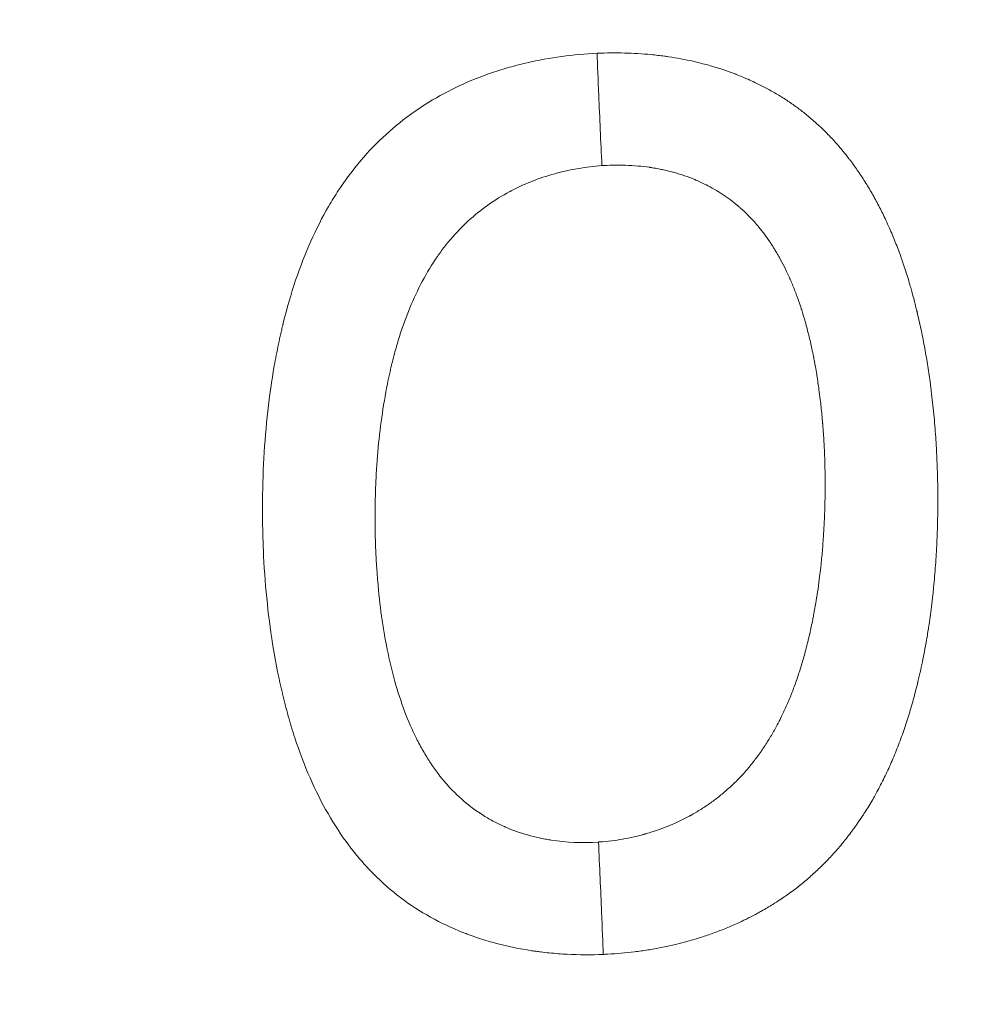
# Model space of a CAD drawing. Units: millimetres. Extents: x -375 to 15858, y 1 to 3846.
# Drawn here: x 2196 to 2260, y 67 to 133 of the extents above; entities that cross this region are included whole.
import ezdxf

# ---------------------------------------------------------------- set-up
doc = ezdxf.new("R2010")
doc.units = ezdxf.units.MM
doc.styles.get("Standard").update_dxf_attribs({"font": 'arial.ttf'})
doc.dimstyles.get("Standard").update_dxf_attribs({"dimtxt": 0.18, "dimasz": 0.18, "dimexe": 0.18, "dimexo": 0.0625, "dimgap": 0.09, "dimtad": 0, "dimtih": 1, "dimtoh": 1, "dimdec": 4, "dimzin": 0, "dimdsep": 46, "dimtxsty": 'Standard', "dimcen": 0.09, "dimadec": 0, "dimazin": 0, "dimtfac": 1, "dimtdec": 4, "dimtofl": 0, "dimtmove": 0, "dimatfit": 3, "dimfxl": 1, "dimtolj": 1, "dimtzin": 0, "dimarcsym": 0})

# ---------------------------------------------------------------- blocks, each defined once
blk = doc.blocks.new('*D3')
at = {"color": 0, "lineweight": -2, "transparency": 16777216}
for p, q in [((-94.463, 3486.587), (-114.643, 3486.587)), ((-114.463, 3386.587), (-114.463, 102.344)), ((-94.463, 2.344), (-114.643, 2.344))]:
    blk.add_line(p, q, dxfattribs=at)
at = {"color": 0, "transparency": 16777216}
for points in [[(-131.13, 3386.587), (-97.797, 3386.587), (-114.463, 3486.587)], [(-131.13, 102.344), (-97.797, 102.344), (-114.463, 2.344)]]:
    blk.add_solid(points, dxfattribs=at)
at = {"layer": 'Defpoints', "color": 0, "transparency": 16777216}
for p in [(2370.768, 3486.587), (-114.463, 2.344), (1878.652, 2.344)]:
    blk.add_point(p, dxfattribs=at)
at = {"color": 0, "lineweight": 13, "transparency": 16777216, "insert": (-256.428, 1744.466), "char_height": 180, "attachment_point": 5, "rotation": 90}
blk.add_mtext('\\A1;350', dxfattribs=at)

msp = doc.modelspace()

# ---------------------------------------------------------------- linework, layer by layer
at = {"color": 0, "linetype": 'Continuous', "lineweight": 0}
for p, q in [((2224.92886, 118.47764), (2224.92884, 118.47763)), ((2223.66066, 116.81294), (2223.66066, 116.81511)), ((2220.91551, 110.38124), (2220.91551, 110.38124)), ((2249.2657, 110.42098), (2249.26823, 110.42099)), ((2256.88603, 110.43166), (2256.88603, 110.43166))]:
    msp.add_line(p, q, dxfattribs=at)
for points, knots in [([(2235.06603, 69.9278), (2234.24796, 69.89318), (2233.43552, 69.89593), (2232.22548, 69.95796), (2231.82357, 69.98831), (2231.22287, 70.04861), (2230.92307, 70.08246), (2230.62408, 70.12191), (2230.42494, 70.14947), (2230.32685, 70.16367), (2229.41983, 70.3009), (2228.62965, 70.46294), (2227.46852, 70.77007), (2227.0855, 70.88313), (2226.517, 71.06939), (2226.23426, 71.16669), (2225.90703, 71.28764), (2225.76736, 71.34108), (2225.67437, 71.37707), (2225.62893, 71.39486), (2224.06597, 72.01358), (2222.66549, 72.78405), (2220.73664, 74.24188), (2220.12233, 74.77828), (2219.24367, 75.66477), (2218.95792, 75.97392), (2218.53997, 76.45888), (2218.33367, 76.70667), (2218.09765, 77.00521), (2217.98081, 77.15686), (2217.93098, 77.22237), (2217.89782, 77.26615), (2217.88033, 77.28935), (2216.86685, 78.63902), (2215.99452, 80.15114), (2214.8731, 82.71572), (2214.53046, 83.61984), (2214.06311, 85.05089), (2213.91509, 85.54037), (2213.70469, 86.29325), (2213.6024, 86.67436), (2213.48815, 87.12713), (2213.43229, 87.35554), (2213.40468, 87.47026), (2213.39291, 87.51953), (2213.38508, 87.5524), (2213.38082, 87.57034), (2212.92349, 89.50097), (2212.58494, 91.52115), (2212.2492, 94.6797), (2212.16597, 95.7538), (2212.08405, 97.39202), (2212.06391, 97.9426), (2212.04441, 98.77455), (2212.0397, 99.05288), (2212.03385, 99.61144), (2212.03271, 99.89311), (2212.03852, 102.41026), (2212.15828, 104.5808), (2212.5093, 107.69843), (2212.65487, 108.71479), (2212.91598, 110.20179), (2213.01014, 110.69121), (2213.16206, 111.41566), (2213.24069, 111.77546), (2213.33709, 112.19093), (2213.38646, 112.39758), (2213.41144, 112.50064), (2213.4222, 112.54474), (2213.42939, 112.57414), (2213.43272, 112.58768), (2213.93471, 114.62969), (2214.55567, 116.47207), (2215.67034, 118.96759), (2216.07244, 119.75501), (2216.72124, 120.87219), (2216.94513, 121.23393), (2217.29235, 121.761), (2217.46881, 122.02065), (2217.67966, 122.31686), (2217.7711, 122.44238), (2217.83229, 122.52575), (2217.86217, 122.56615), (2218.9073, 123.96835), (2220.046, 125.14028), (2221.94588, 126.6622), (2222.60124, 127.1221), (2223.956, 127.95558), (2224.65669, 128.32978), (2226.09681, 128.9971), (2226.83326, 129.28977), (2227.9625, 129.67221), (2228.34302, 129.79025), (2229.11225, 130.00811), (2229.50244, 130.10828), (2231.45893, 130.5615), (2233.04507, 130.77428), (2234.65307, 130.84681)], [0, 0, 0, 0, 0.03125, 0.03125, 0.046875, 0.046875, 0.0546875, 0.05859375, 0.05859375, 0.0625, 0.0625, 0.09375, 0.09375, 0.109375, 0.109375, 0.1171875, 0.12109375, 0.123046875, 0.123046875, 0.125, 0.125, 0.1875, 0.1875, 0.21875, 0.21875, 0.234375, 0.234375, 0.2421875, 0.24609375, 0.248046875, 0.249023438, 0.249023438, 0.25, 0.25, 0.3125, 0.3125, 0.34375, 0.34375, 0.359375, 0.359375, 0.3671875, 0.37109375, 0.373046875, 0.374023438, 0.374511719, 0.374511719, 0.375, 0.375, 0.4375, 0.4375, 0.46875, 0.46875, 0.484375, 0.484375, 0.4921875, 0.4921875, 0.5, 0.5, 0.5625, 0.5625, 0.59375, 0.59375, 0.609375, 0.609375, 0.6171875, 0.62109375, 0.623046875, 0.624023437, 0.624511719, 0.624511719, 0.625, 0.625, 0.6875, 0.6875, 0.71875, 0.71875, 0.734375, 0.734375, 0.7421875, 0.74609375, 0.748046875, 0.748046875, 0.75, 0.75, 0.8125, 0.8125, 0.84375, 0.84375, 0.875, 0.875, 0.90625, 0.90625, 0.921875, 0.921875, 0.9375, 0.9375, 0.99999146, 0.99999146, 0.99999146, 0.99999146]), ([(2234.97739, 123.24973), (2234.90128, 124.89398), (2234.82858, 126.53615), (2234.72196, 129.06968), (2234.68288, 130.04611), (2234.65307, 130.84681)], [0, 0, 0, 0, 0.571428571, 0.571428571, 0.999999978, 0.999999978, 0.999999978, 0.999999978]), ([(2234.65381, 130.84534), (2234.96621, 130.85913), (2235.27697, 130.86756), (2235.5861, 130.87067), (2235.89125, 130.87375), (2236.19483, 130.87164), (2236.49687, 130.86434), (2236.80312, 130.85695), (2237.10778, 130.84421), (2237.41089, 130.82608), (2237.714, 130.80794), (2238.01556, 130.7844), (2238.31557, 130.75534), (2238.61695, 130.72614), (2238.91676, 130.69136), (2239.21497, 130.65088), (2239.30617, 130.63849), (2239.39723, 130.62558), (2239.48813, 130.61212), (2239.76793, 130.57071), (2240.04635, 130.5242), (2240.32339, 130.47252), (2240.59949, 130.42101), (2240.87422, 130.36437), (2241.1476, 130.30246), (2241.36818, 130.25251), (2241.58788, 130.19913), (2241.80671, 130.14222), (2242.07457, 130.07255), (2242.34112, 129.99763), (2242.6064, 129.91729), (2242.71855, 129.88333), (2242.83047, 129.8484), (2242.94216, 129.81249), (2243.1301, 129.75206), (2243.3174, 129.68886), (2243.50405, 129.62282), (2243.59737, 129.5898), (2243.69054, 129.55607), (2243.78355, 129.52163), (2243.83005, 129.50441), (2243.87651, 129.48701), (2243.92294, 129.46943), (2243.95931, 129.45565), (2243.99492, 129.44205), (2244.0315, 129.42796), (2244.04161, 129.42406), (2244.05179, 129.42013), (2244.06209, 129.41614), (2244.06656, 129.41441), (2244.07103, 129.41268), (2244.0755, 129.41094), (2244.34001, 129.30832), (2244.60083, 129.20058), (2244.85805, 129.08755), (2245.01108, 129.02031), (2245.16283, 128.95118), (2245.31331, 128.88014), (2245.55953, 128.76391), (2245.80235, 128.64253), (2246.04181, 128.51592), (2246.28594, 128.38684), (2246.52659, 128.25231), (2246.76375, 128.11218), (2247.00243, 127.97115), (2247.23759, 127.82446), (2247.46921, 127.67189), (2247.70132, 127.51899), (2247.92988, 127.3602), (2248.15483, 127.19527), (2248.1936, 127.16684), (2248.23226, 127.13824), (2248.27082, 127.10944), (2248.32818, 127.0666), (2248.38532, 127.02336), (2248.44222, 126.97971), (2248.65728, 126.81472), (2248.86902, 126.64391), (2249.07745, 126.46716), (2249.28511, 126.29107), (2249.48948, 126.10907), (2249.69059, 125.921), (2249.83244, 125.78834), (2249.97266, 125.65266), (2250.11126, 125.51388), (2250.31088, 125.31398), (2250.50714, 125.10766), (2250.70005, 124.89479), (2250.78955, 124.79602), (2250.87833, 124.69584), (2250.96638, 124.59422), (2251.03433, 124.51582), (2251.10184, 124.43656), (2251.16893, 124.35645), (2251.23901, 124.27275), (2251.30863, 124.18811), (2251.37778, 124.10253), (2251.44544, 124.01878), (2251.51267, 123.93412), (2251.57944, 123.84854), (2251.61283, 123.80576), (2251.6461, 123.76274), (2251.67927, 123.7195), (2251.69585, 123.69787), (2251.7124, 123.67619), (2251.72893, 123.65446), (2251.7378, 123.64278), (2251.74689, 123.6308), (2251.75584, 123.61898), (2251.76355, 123.60878), (2251.77116, 123.59871), (2251.77842, 123.58907), (2251.95947, 123.34886), (2252.13635, 123.10265), (2252.30915, 122.8504), (2252.48234, 122.59758), (2252.65143, 122.33868), (2252.81647, 122.07361), (2252.98023, 121.81062), (2253.14, 121.54156), (2253.2958, 121.26636), (2253.45012, 120.99377), (2253.60054, 120.71515), (2253.74705, 120.43041), (2253.89067, 120.15128), (2254.03053, 119.86626), (2254.16656, 119.57529), (2254.25108, 119.3945), (2254.33412, 119.21142), (2254.41567, 119.02601), (2254.551, 118.71832), (2254.68232, 118.40425), (2254.80961, 118.0838), (2254.93585, 117.76598), (2255.05813, 117.44187), (2255.17643, 117.11146), (2255.27116, 116.84687), (2255.36333, 116.57823), (2255.45298, 116.30552), (2255.57313, 115.94004), (2255.68871, 115.56727), (2255.79971, 115.18722), (2255.83398, 115.06988), (2255.86782, 114.95184), (2255.90121, 114.8331), (2255.972, 114.58146), (2256.04082, 114.32671), (2256.10768, 114.06885), (2256.14111, 113.93992), (2256.17405, 113.81021), (2256.2065, 113.67973), (2256.22272, 113.61449), (2256.23882, 113.54906), (2256.2548, 113.48343), (2256.25878, 113.46708), (2256.26275, 113.45072), (2256.26672, 113.43434), (2256.27071, 113.41786), (2256.27469, 113.40136), (2256.27867, 113.38485), (2256.28263, 113.36839), (2256.28659, 113.35192), (2256.29054, 113.33545), (2256.29449, 113.31897), (2256.29881, 113.30089), (2256.30236, 113.28597), (2256.30513, 113.27436), (2256.30789, 113.26274), (2256.31065, 113.25112), (2256.40254, 112.86411), (2256.48984, 112.47264), (2256.57258, 112.07683), (2256.65452, 111.68482), (2256.732, 111.28856), (2256.805, 110.88818), (2256.87738, 110.49128), (2256.94536, 110.09034), (2257.00894, 109.6855), (2257.07151, 109.28703), (2257.12981, 108.88479), (2257.18381, 108.47895), (2257.20472, 108.32173), (2257.22499, 108.16398), (2257.24461, 108.00569), (2257.2757, 107.75488), (2257.30516, 107.50273), (2257.33295, 107.24927), (2257.39077, 106.72196), (2257.44151, 106.18902), (2257.48514, 105.65083), (2257.52542, 105.15388), (2257.55964, 104.65244), (2257.58774, 104.14687), (2257.59007, 104.10491), (2257.59236, 104.06293), (2257.59461, 104.02092), (2257.62067, 103.53385), (2257.64107, 103.04296), (2257.65577, 102.54858), (2257.65761, 102.48647), (2257.65937, 102.42429), (2257.66104, 102.36207), (2257.6685, 102.08333), (2257.67416, 101.80349), (2257.67801, 101.52263), (2257.67993, 101.3822), (2257.6814, 101.24151), (2257.68242, 101.10057), (2257.68293, 101.0301), (2257.68332, 100.95957), (2257.6836, 100.88897), (2257.68381, 100.83637), (2257.68396, 100.783), (2257.68404, 100.73051), (2257.68407, 100.71255), (2257.68409, 100.69469), (2257.6841, 100.67701), (2257.68411, 100.66989), (2257.68411, 100.66277), (2257.68411, 100.65565), (2257.68432, 100.1727), (2257.67916, 99.69267), (2257.66865, 99.21582), (2257.65772, 98.71957), (2257.64098, 98.22677), (2257.61844, 97.73772), (2257.59535, 97.23694), (2257.56616, 96.74009), (2257.53083, 96.24747), (2257.49427, 95.73763), (2257.45113, 95.23232), (2257.40134, 94.73186), (2257.38454, 94.56293), (2257.36697, 94.39456), (2257.34865, 94.22675), (2257.31927, 93.95768), (2257.28793, 93.69006), (2257.25464, 93.42393), (2257.19723, 92.9649), (2257.13405, 92.51028), (2257.06504, 92.06029), (2257.02002, 91.76671), (2256.97253, 91.4751), (2256.92253, 91.18551), (2256.85113, 90.7719), (2256.77467, 90.3624), (2256.69311, 89.95715), (2256.67698, 89.87698), (2256.66065, 89.79698), (2256.64412, 89.71715), (2256.59407, 89.47545), (2256.54219, 89.23528), (2256.48849, 88.99666), (2256.46163, 88.87735), (2256.43433, 88.75843), (2256.40656, 88.6399), (2256.39268, 88.58063), (2256.37868, 88.52146), (2256.36457, 88.46239), (2256.35751, 88.43286), (2256.35043, 88.40335), (2256.34331, 88.37386), (2256.33976, 88.35912), (2256.33619, 88.34438), (2256.33262, 88.32965), (2256.32905, 88.31492), (2256.32573, 88.30128), (2256.32189, 88.28548), (2256.31943, 88.27541), (2256.31698, 88.26535), (2256.31452, 88.25529), (2256.22222, 87.87767), (2256.12563, 87.50642), (2256.02477, 87.14151), (2255.92132, 86.76721), (2255.81338, 86.39958), (2255.70098, 86.03861), (2255.58433, 85.66398), (2255.46288, 85.29652), (2255.33661, 84.93617), (2255.20419, 84.55826), (2255.06649, 84.18817), (2254.92347, 83.82586), (2254.78045, 83.46356), (2254.63213, 83.10902), (2254.47845, 82.7622), (2254.32627, 82.41878), (2254.1689, 82.08288), (2254.00633, 81.75441), (2253.84376, 81.42594), (2253.676, 81.10489), (2253.50304, 80.79113), (2253.43045, 80.65946), (2253.35694, 80.52907), (2253.28253, 80.39995), (2253.11, 80.10059), (2252.93257, 79.80808), (2252.75024, 79.52229), (2252.70586, 79.45272), (2252.66119, 79.38355), (2252.61623, 79.31478), (2252.5014, 79.13913), (2252.38467, 78.96606), (2252.26605, 78.79553), (2252.21861, 78.72733), (2252.17087, 78.65954), (2252.12282, 78.59215), (2252.1108, 78.57529), (2252.09876, 78.55845), (2252.0867, 78.54164), (2252.05658, 78.49965), (2252.02633, 78.45781), (2251.99597, 78.41612), (2251.98079, 78.39528), (2251.96558, 78.37448), (2251.95034, 78.35372), (2251.9351, 78.33296), (2251.92065, 78.31334), (2251.90453, 78.29155), (2251.89591, 78.27991), (2251.88729, 78.26828), (2251.87866, 78.25666), (2251.68287, 77.99307), (2251.48313, 77.73688), (2251.2795, 77.48788), (2251.07131, 77.2333), (2250.85904, 76.98624), (2250.64269, 76.74648), (2250.44797, 76.53069), (2250.24995, 76.32083), (2250.04861, 76.11676), (2249.82753, 75.89269), (2249.60245, 75.67561), (2249.37342, 75.46525), (2249.14215, 75.25283), (2248.90687, 75.04726), (2248.6676, 74.84829), (2248.60628, 74.7973), (2248.5447, 74.74675), (2248.48285, 74.69662), (2248.24535, 74.50412), (2248.00395, 74.31801), (2247.75871, 74.13805), (2247.5143, 73.95871), (2247.26607, 73.78548), (2247.01403, 73.61818), (2246.85425, 73.51212), (2246.69293, 73.40844), (2246.53009, 73.3071), (2246.27855, 73.15058), (2246.02338, 72.99962), (2245.76457, 72.85406), (2245.72355, 72.83098), (2245.68243, 72.80805), (2245.64122, 72.78524), (2245.5923, 72.75817), (2245.54325, 72.73129), (2245.49408, 72.7046), (2245.31812, 72.60909), (2245.14051, 72.516), (2244.96127, 72.42527), (2244.86639, 72.37725), (2244.77143, 72.33008), (2244.6758, 72.28346), (2244.6037, 72.24831), (2244.53122, 72.21346), (2244.45807, 72.17881), (2244.44495, 72.17259), (2244.4318, 72.16637), (2244.41863, 72.16017), (2244.14488, 72.03113), (2243.86954, 71.90826), (2243.59264, 71.7913), (2243.31239, 71.67293), (2243.03055, 71.56061), (2242.74715, 71.45414), (2242.4621, 71.34704), (2242.17547, 71.24586), (2241.88727, 71.15041), (2241.59753, 71.05446), (2241.30621, 70.96431), (2241.01331, 70.87987), (2240.85705, 70.83481), (2240.70035, 70.79139), (2240.5432, 70.74957), (2240.32004, 70.69019), (2240.09598, 70.63406), (2239.87103, 70.58115), (2239.57352, 70.51118), (2239.27441, 70.44684), (2238.97376, 70.38798), (2238.67471, 70.32944), (2238.37414, 70.27631), (2238.07207, 70.22849), (2237.77364, 70.18124), (2237.47375, 70.13917), (2237.17241, 70.10222), (2236.87382, 70.06561), (2236.57381, 70.03402), (2236.27237, 70.00746), (2235.97564, 69.98131), (2235.67754, 69.96003), (2235.37803, 69.94367), (2235.27427, 69.938), (2235.17034, 69.93292), (2235.06624, 69.92843)], [0, 0, 0, 0, 0.011788612, 0.011788612, 0.011788612, 0.023425083, 0.023425083, 0.023425083, 0.035223815, 0.035223815, 0.035223815, 0.047022546, 0.047022546, 0.047022546, 0.058874996, 0.058874996, 0.058874996, 0.0625, 0.0625, 0.0625, 0.073658207, 0.073658207, 0.073658207, 0.084778105, 0.084778105, 0.084778105, 0.09375, 0.09375, 0.09375, 0.104732007, 0.104732007, 0.104732007, 0.109375, 0.109375, 0.109375, 0.1171875, 0.1171875, 0.1171875, 0.12109375, 0.12109375, 0.12109375, 0.123046875, 0.123046875, 0.123046875, 0.124577196, 0.124577196, 0.124577196, 0.125, 0.125, 0.125, 0.125183723, 0.125183723, 0.125183723, 0.136053587, 0.136053587, 0.136053587, 0.142520658, 0.142520658, 0.142520658, 0.153101738, 0.153101738, 0.153101738, 0.163889086, 0.163889086, 0.163889086, 0.174745502, 0.174745502, 0.174745502, 0.185624929, 0.185624929, 0.185624929, 0.1875, 0.1875, 0.1875, 0.190289834, 0.190289834, 0.190289834, 0.200834818, 0.200834818, 0.200834818, 0.211340216, 0.211340216, 0.211340216, 0.21875, 0.21875, 0.21875, 0.229423089, 0.229423089, 0.229423089, 0.234375, 0.234375, 0.234375, 0.238195866, 0.238195866, 0.238195866, 0.2421875, 0.2421875, 0.2421875, 0.24609375, 0.24609375, 0.24609375, 0.248046875, 0.248046875, 0.248046875, 0.249023437, 0.249023437, 0.249023437, 0.24954781, 0.24954781, 0.24954781, 0.25, 0.25, 0.25, 0.261267346, 0.261267346, 0.261267346, 0.272559679, 0.272559679, 0.272559679, 0.28376391, 0.28376391, 0.28376391, 0.294861659, 0.294861659, 0.294861659, 0.305740828, 0.305740828, 0.305740828, 0.3125, 0.3125, 0.3125, 0.323716868, 0.323716868, 0.323716868, 0.334841548, 0.334841548, 0.334841548, 0.34375, 0.34375, 0.34375, 0.355688778, 0.355688778, 0.355688778, 0.359375, 0.359375, 0.359375, 0.3671875, 0.3671875, 0.3671875, 0.37109375, 0.37109375, 0.37109375, 0.373046875, 0.373046875, 0.373046875, 0.373533506, 0.373533506, 0.373533506, 0.374023437, 0.374023437, 0.374023437, 0.374511719, 0.374511719, 0.374511719, 0.375, 0.375, 0.375, 0.375380195, 0.375380195, 0.375380195, 0.388041719, 0.388041719, 0.388041719, 0.400581923, 0.400581923, 0.400581923, 0.413013404, 0.413013404, 0.413013404, 0.425249444, 0.425249444, 0.425249444, 0.429989395, 0.429989395, 0.429989395, 0.4375, 0.4375, 0.4375, 0.453125, 0.453125, 0.453125, 0.467552787, 0.467552787, 0.467552787, 0.46875, 0.46875, 0.46875, 0.482630899, 0.482630899, 0.482630899, 0.484375, 0.484375, 0.484375, 0.4921875, 0.4921875, 0.4921875, 0.49609375, 0.49609375, 0.49609375, 0.498046875, 0.498046875, 0.498046875, 0.499502117, 0.499502117, 0.499502117, 0.5, 0.5, 0.5, 0.500200433, 0.500200433, 0.500200433, 0.513798692, 0.513798692, 0.513798692, 0.527950185, 0.527950185, 0.527950185, 0.542440741, 0.542440741, 0.542440741, 0.5574379, 0.5574379, 0.5574379, 0.5625, 0.5625, 0.5625, 0.570616815, 0.570616815, 0.570616815, 0.584616531, 0.584616531, 0.584616531, 0.59375, 0.59375, 0.59375, 0.606794616, 0.606794616, 0.606794616, 0.609375, 0.609375, 0.609375, 0.6171875, 0.6171875, 0.6171875, 0.62109375, 0.62109375, 0.62109375, 0.623046875, 0.623046875, 0.623046875, 0.624023437, 0.624023437, 0.624023437, 0.624511719, 0.624511719, 0.624511719, 0.625, 0.625, 0.625, 0.625311229, 0.625311229, 0.625311229, 0.636994175, 0.636994175, 0.636994175, 0.64897764, 0.64897764, 0.64897764, 0.661414154, 0.661414154, 0.661414154, 0.674457077, 0.674457077, 0.674457077, 0.6875, 0.6875, 0.6875, 0.700414949, 0.700414949, 0.700414949, 0.713329898, 0.713329898, 0.713329898, 0.71875, 0.71875, 0.71875, 0.731316308, 0.731316308, 0.731316308, 0.734375, 0.734375, 0.734375, 0.7421875, 0.7421875, 0.7421875, 0.745312003, 0.745312003, 0.745312003, 0.74609375, 0.74609375, 0.74609375, 0.748046875, 0.748046875, 0.748046875, 0.749023437, 0.749023437, 0.749023437, 0.75, 0.75, 0.75, 0.750521756, 0.750521756, 0.750521756, 0.762361798, 0.762361798, 0.762361798, 0.774466509, 0.774466509, 0.774466509, 0.785361295, 0.785361295, 0.785361295, 0.797324255, 0.797324255, 0.797324255, 0.809404226, 0.809404226, 0.809404226, 0.8125, 0.8125, 0.8125, 0.824389306, 0.824389306, 0.824389306, 0.836238329, 0.836238329, 0.836238329, 0.84375, 0.84375, 0.84375, 0.855352394, 0.855352394, 0.855352394, 0.85719158, 0.85719158, 0.85719158, 0.859375, 0.859375, 0.859375, 0.8671875, 0.8671875, 0.8671875, 0.871323108, 0.871323108, 0.871323108, 0.874440614, 0.874440614, 0.874440614, 0.875, 0.875, 0.875, 0.88662844, 0.88662844, 0.88662844, 0.898397814, 0.898397814, 0.898397814, 0.910235229, 0.910235229, 0.910235229, 0.922135914, 0.922135914, 0.922135914, 0.928484631, 0.928484631, 0.928484631, 0.9375, 0.9375, 0.9375, 0.949423195, 0.949423195, 0.949423195, 0.961282801, 0.961282801, 0.961282801, 0.972999468, 0.972999468, 0.972999468, 0.984609418, 0.984609418, 0.984609418, 0.996037706, 0.996037706, 0.996037706, 0.999997007, 0.999997007, 0.999997007, 0.999997007]), ([(2234.97739, 123.24973), (2234.44015, 123.2127), (2233.90437, 123.14864), (2233.10549, 123.01204), (2232.70725, 122.9336), (2232.24526, 122.82437), (2232.04789, 122.77375), (2231.91645, 122.73917), (2231.85227, 122.72186), (2231.24897, 122.55498), (2230.72714, 122.38032), (2229.96776, 122.07885), (2229.71853, 121.97178), (2229.35067, 121.80131), (2229.16823, 121.7136), (2228.95804, 121.60696), (2228.85361, 121.55257), (2228.809, 121.52902), (2228.77929, 121.51327), (2228.76571, 121.50605), (2227.72021, 120.94705), (2226.78616, 120.28649), (2225.52605, 119.13043), (2225.12938, 118.71754), (2224.56821, 118.05689), (2224.38678, 117.82979), (2224.12291, 117.47881), (2223.99304, 117.30074), (2223.84509, 117.08847), (2223.772, 116.98121), (2223.74086, 116.935), (2223.72015, 116.90413), (2223.7105, 116.88971), (2222.99505, 115.81572), (2222.39963, 114.6577), (2221.64678, 112.76981), (2221.41918, 112.11537), (2221.10993, 111.09598), (2221.0122, 110.7499), (2220.87331, 110.22135), (2220.8283, 110.04359), (2220.74078, 109.68494), (2220.6986, 109.50549), (2220.32418, 107.85019), (2220.08151, 106.33624), (2219.83338, 104.0014), (2219.77008, 103.21246), (2219.70288, 102.01309), (2219.68511, 101.61064), (2219.6653, 101.00296), (2219.65984, 100.79974), (2219.65119, 100.39196), (2219.64799, 100.18535), (2219.63782, 99.16949), (2219.64821, 98.36177), (2219.69179, 97.15767), (2219.71099, 96.75754), (2219.7469, 96.15923), (2219.76664, 95.86053), (2219.78907, 95.56254), (2219.80463, 95.36404), (2219.81259, 95.26633), (2219.88916, 94.36127), (2219.97611, 93.57429), (2220.13667, 92.4201), (2220.19522, 92.03975), (2220.29087, 91.4758), (2220.34066, 91.19546), (2220.39344, 90.91759), (2220.42931, 90.73289), (2220.44726, 90.64235), (2220.76888, 89.05565), (2221.15386, 87.66384), (2221.88036, 85.7255), (2222.14576, 85.11143), (2222.58179, 84.2384), (2222.73346, 83.95541), (2222.97083, 83.54293), (2223.09199, 83.3397), (2223.23773, 83.10785), (2223.30115, 83.00962), (2223.34364, 82.94438), (2223.36578, 82.91069), (2224.04774, 81.8819), (2224.79681, 81.02082), (2226.06471, 79.93399), (2226.51133, 79.60585), (2227.21801, 79.16484), (2227.45968, 79.02637), (2227.83139, 78.83146), (2228.01955, 78.73721), (2228.24308, 78.63285), (2228.35586, 78.58207), (2228.4044, 78.5606), (2228.43681, 78.54636), (2228.45435, 78.53871), (2228.9475, 78.32467), (2229.44307, 78.14794), (2230.21143, 77.92908), (2230.47171, 77.86383), (2230.86818, 77.77751), (2231.06792, 77.73724), (2231.30356, 77.69531), (2231.40509, 77.67843), (2231.47291, 77.66741), (2231.5084, 77.66179), (2232.58086, 77.49579), (2233.65433, 77.4519), (2234.74828, 77.52509)], [0, 0, 0, 0, 0.03125, 0.03125, 0.046875, 0.0546875, 0.05859375, 0.05859375, 0.0625, 0.0625, 0.09375, 0.09375, 0.109375, 0.109375, 0.1171875, 0.12109375, 0.12304687, 0.12402344, 0.12402344, 0.125, 0.125, 0.1875, 0.1875, 0.21875, 0.21875, 0.234375, 0.234375, 0.2421875, 0.24609375, 0.24804687, 0.24902344, 0.24902344, 0.25, 0.25, 0.3125, 0.3125, 0.34375, 0.34375, 0.359375, 0.359375, 0.3671875, 0.3671875, 0.375, 0.375, 0.4375, 0.4375, 0.46875, 0.46875, 0.484375, 0.484375, 0.4921875, 0.4921875, 0.5, 0.5, 0.53125, 0.53125, 0.546875, 0.546875, 0.5546875, 0.55859375, 0.55859375, 0.5625, 0.5625, 0.59375, 0.59375, 0.609375, 0.609375, 0.6171875, 0.62109375, 0.62109375, 0.625, 0.625, 0.6875, 0.6875, 0.71875, 0.71875, 0.734375, 0.734375, 0.7421875, 0.74609375, 0.74804687, 0.74804687, 0.75, 0.75, 0.8125, 0.8125, 0.84375, 0.84375, 0.859375, 0.859375, 0.8671875, 0.87109375, 0.87304687, 0.87402344, 0.87402344, 0.875, 0.875, 0.90625, 0.90625, 0.921875, 0.921875, 0.9296875, 0.93359375, 0.93554687, 0.93554687, 0.9375, 0.9375, 1, 1, 1, 1]), ([(2234.74829, 77.52509), (2234.76498, 77.52621), (2234.78162, 77.52735), (2234.79826, 77.52851), (2235.07974, 77.54825), (2235.3603, 77.5756), (2235.63968, 77.61054), (2235.88038, 77.64064), (2236.12022, 77.67638), (2236.35903, 77.71776), (2236.62524, 77.76389), (2236.89017, 77.81703), (2237.15364, 77.87718), (2237.28537, 77.90726), (2237.41674, 77.93909), (2237.54772, 77.97267), (2237.6132, 77.98946), (2237.67859, 78.00668), (2237.74388, 78.02435), (2237.7849, 78.03545), (2237.82522, 78.04654), (2237.86608, 78.05796), (2237.86934, 78.05887), (2237.87259, 78.05978), (2237.87585, 78.06069), (2237.89683, 78.06657), (2237.91797, 78.07254), (2237.93944, 78.07866), (2237.94681, 78.08076), (2237.95417, 78.08286), (2237.96153, 78.08497), (2238.1038, 78.12574), (2238.2451, 78.16846), (2238.3854, 78.21312), (2238.64445, 78.29557), (2238.90009, 78.38463), (2239.15219, 78.48031), (2239.26847, 78.52444), (2239.384, 78.56998), (2239.49876, 78.61694), (2239.75139, 78.72032), (2240.00031, 78.83053), (2240.24541, 78.94757), (2240.36796, 79.00609), (2240.48955, 79.06631), (2240.61017, 79.12825), (2240.67049, 79.15922), (2240.73056, 79.19061), (2240.79038, 79.22243), (2240.8203, 79.23834), (2240.85015, 79.25436), (2240.87994, 79.27049), (2240.89484, 79.27855), (2240.90972, 79.28664), (2240.92458, 79.29475), (2240.93945, 79.30287), (2240.95328, 79.31045), (2240.96913, 79.31918), (2240.97486, 79.32233), (2240.98058, 79.32549), (2240.9863, 79.32865), (2241.21535, 79.45519), (2241.43981, 79.58751), (2241.65971, 79.72562), (2241.70165, 79.75196), (2241.74342, 79.77851), (2241.78503, 79.80528), (2241.99836, 79.94249), (2242.20732, 80.08523), (2242.41192, 80.23347), (2242.62048, 80.38458), (2242.82451, 80.5414), (2243.02402, 80.70395), (2243.22836, 80.87044), (2243.42797, 81.04293), (2243.62283, 81.22146), (2243.66365, 81.25886), (2243.70426, 81.29652), (2243.74467, 81.33446), (2243.93019, 81.50863), (2244.11137, 81.68837), (2244.28824, 81.87368), (2244.44174, 82.0345), (2244.59201, 82.19951), (2244.73907, 82.36872), (2244.80433, 82.44382), (2244.86897, 82.51974), (2244.93298, 82.59649), (2245.09467, 82.79036), (2245.25237, 82.98949), (2245.40615, 83.1939), (2245.43043, 83.22617), (2245.45461, 83.25857), (2245.47869, 83.29111), (2245.567, 83.41041), (2245.654, 83.53148), (2245.73971, 83.65432), (2245.78256, 83.71574), (2245.82509, 83.7776), (2245.8673, 83.8399), (2245.8884, 83.87105), (2245.90942, 83.90231), (2245.93037, 83.93368), (2245.94205, 83.95118), (2245.95341, 83.96828), (2245.96495, 83.9857), (2245.9741, 83.99951), (2245.98335, 84.01354), (2245.99295, 84.02813), (2246.00024, 84.03921), (2246.00752, 84.0503), (2246.01478, 84.0614), (2246.15853, 84.28104), (2246.29782, 84.50512), (2246.43277, 84.73362), (2246.57019, 84.96632), (2246.70312, 85.20361), (2246.83164, 85.44552), (2246.91599, 85.60429), (2246.99844, 85.76504), (2247.07901, 85.92781), (2247.20442, 86.18114), (2247.3253, 86.43934), (2247.44186, 86.70234), (2247.55842, 86.96535), (2247.67066, 87.23315), (2247.77876, 87.50572), (2247.88726, 87.77929), (2247.99154, 88.05773), (2248.09177, 88.34101), (2248.19349, 88.62851), (2248.29103, 88.921), (2248.38454, 89.21848), (2248.41148, 89.30418), (2248.43809, 89.3903), (2248.46436, 89.47683), (2248.55527, 89.77626), (2248.64222, 90.08066), (2248.72535, 90.39001), (2248.737, 90.4334), (2248.74859, 90.47689), (2248.7601, 90.52047), (2248.80688, 90.69764), (2248.85243, 90.87642), (2248.89678, 91.05681), (2248.91895, 91.14701), (2248.94082, 91.23761), (2248.96239, 91.32861), (2248.97891, 91.39834), (2248.99542, 91.46896), (2249.01155, 91.53896), (2249.01603, 91.5584), (2249.02048, 91.57779), (2249.02489, 91.59709), (2249.09795, 91.91665), (2249.16671, 92.23866), (2249.23149, 92.56405), (2249.25132, 92.66361), (2249.27076, 92.76346), (2249.28983, 92.8636), (2249.35041, 93.18166), (2249.4072, 93.50264), (2249.46037, 93.82651), (2249.54931, 94.36824), (2249.62815, 94.91875), (2249.69726, 95.47662), (2249.7218, 95.67476), (2249.74512, 95.87382), (2249.76722, 96.07375), (2249.76985, 96.09762), (2249.77248, 96.12151), (2249.77508, 96.14541), (2249.77564, 96.15052), (2249.77619, 96.15563), (2249.77675, 96.16074), (2249.81476, 96.51065), (2249.8489, 96.86155), (2249.87929, 97.21343), (2249.91014, 97.57059), (2249.93713, 97.92877), (2249.96032, 98.28797), (2249.96538, 98.36631), (2249.97025, 98.44469), (2249.97495, 98.52312), (2249.99657, 98.88418), (2250.01437, 99.24626), (2250.02843, 99.60938), (2250.0299, 99.64733), (2250.03133, 99.68529), (2250.03271, 99.72326), (2250.04004, 99.92392), (2250.04623, 100.12488), (2250.05128, 100.32616), (2250.05435, 100.44874), (2250.05699, 100.57078), (2250.05922, 100.69348), (2250.06036, 100.75627), (2250.06139, 100.81923), (2250.06232, 100.88253), (2250.06256, 100.89864), (2250.06279, 100.91478), (2250.06301, 100.93094), (2250.06318, 100.94323), (2250.06334, 100.95552), (2250.0635, 100.96781), (2250.06828, 101.3335), (2250.06929, 101.69801), (2250.06656, 102.06134), (2250.06381, 102.42825), (2250.05725, 102.79396), (2250.04684, 103.15847), (2250.04494, 103.22486), (2250.04292, 103.29121), (2250.04077, 103.35752), (2250.02904, 103.71879), (2250.01353, 104.07888), (2249.99418, 104.43778), (2249.99203, 104.47775), (2249.98983, 104.5177), (2249.98758, 104.55764), (2249.97635, 104.75693), (2249.96394, 104.95585), (2249.95033, 105.1544), (2249.94353, 105.25368), (2249.93643, 105.35287), (2249.92902, 105.45196), (2249.92384, 105.52129), (2249.91857, 105.58983), (2249.91309, 105.65915), (2249.91074, 105.6889), (2249.90835, 105.7188), (2249.9059, 105.74897), (2249.90395, 105.77305), (2249.90199, 105.79712), (2249.9, 105.82118), (2249.88325, 106.02427), (2249.86527, 106.22632), (2249.84604, 106.42736), (2249.81351, 106.76738), (2249.77742, 107.10448), (2249.73768, 107.43867), (2249.71085, 107.66432), (2249.68235, 107.88864), (2249.65215, 108.11161), (2249.60876, 108.4319), (2249.56187, 108.74943), (2249.51136, 109.06422), (2249.50103, 109.1286), (2249.49055, 109.19287), (2249.47992, 109.25702), (2249.4486, 109.44592), (2249.41597, 109.63383), (2249.38199, 109.82074), (2249.365, 109.9142), (2249.34767, 110.00741), (2249.33, 110.10036), (2249.31772, 110.16502), (2249.30541, 110.22877), (2249.29278, 110.29325), (2249.28725, 110.32148), (2249.28166, 110.34985), (2249.27598, 110.37848), (2249.2598, 110.46), (2249.24337, 110.54118), (2249.2267, 110.62204), (2249.16164, 110.93752), (2249.09281, 111.24804), (2249.02007, 111.5536), (2248.94813, 111.85583), (2248.87237, 112.15322), (2248.79262, 112.44575), (2248.78286, 112.48154), (2248.77305, 112.51725), (2248.76317, 112.55289), (2248.69953, 112.78257), (2248.63342, 113.00925), (2248.56473, 113.2329), (2248.52919, 113.34863), (2248.49296, 113.46356), (2248.45603, 113.57768), (2248.4019, 113.74501), (2248.34626, 113.9106), (2248.28909, 114.07446), (2248.25915, 114.16029), (2248.22897, 114.24513), (2248.19826, 114.3298), (2248.17034, 114.40676), (2248.14199, 114.48359), (2248.11296, 114.56085), (2248.01837, 114.8126), (2247.92037, 115.0592), (2247.81888, 115.30068), (2247.71939, 115.53739), (2247.61655, 115.76919), (2247.51023, 115.99607), (2247.44541, 116.13439), (2247.37929, 116.27089), (2247.31186, 116.40554), (2247.20202, 116.62486), (2247.08869, 116.83932), (2246.97176, 117.04892), (2246.93386, 117.11685), (2246.89559, 117.18428), (2246.85693, 117.25119), (2246.77796, 117.38787), (2246.69741, 117.52242), (2246.61523, 117.65484), (2246.57414, 117.72105), (2246.53264, 117.78672), (2246.49074, 117.85187), (2246.46589, 117.8905), (2246.44053, 117.92951), (2246.4153, 117.96789), (2246.40339, 117.98602), (2246.39151, 118.004), (2246.37974, 118.02174), (2246.3744, 118.02978), (2246.36909, 118.03777), (2246.3638, 118.0457), (2246.23446, 118.23968), (2246.10129, 118.42864), (2245.96411, 118.61242), (2245.84101, 118.77734), (2245.71469, 118.9381), (2245.58509, 119.09475), (2245.48693, 119.21341), (2245.3869, 119.32971), (2245.28497, 119.44367), (2245.14155, 119.60402), (2244.99435, 119.7597), (2244.84331, 119.91071), (2244.79086, 119.96315), (2244.73795, 120.01502), (2244.68458, 120.06632), (2244.58103, 120.16586), (2244.47572, 120.26327), (2244.36864, 120.35857), (2244.3151, 120.40622), (2244.26112, 120.45333), (2244.20669, 120.49992), (2244.19259, 120.51199), (2244.17846, 120.52402), (2244.1643, 120.53602), (2244.15113, 120.54717), (2244.13793, 120.5583), (2244.1247, 120.5694), (2244.1083, 120.58317), (2244.09132, 120.59734), (2244.07472, 120.6111), (2244.06356, 120.62036), (2244.05257, 120.62943), (2244.04205, 120.63809), (2244.03876, 120.64079), (2244.03548, 120.6435), (2244.03219, 120.64619), (2243.8611, 120.78665), (2243.68633, 120.92154), (2243.50783, 121.05091), (2243.33118, 121.17894), (2243.15088, 121.30156), (2242.96692, 121.41874), (2242.88508, 121.47088), (2242.80251, 121.52194), (2242.71921, 121.57193), (2242.53032, 121.68528), (2242.3377, 121.7931), (2242.14134, 121.89539), (2242.1254, 121.9037), (2242.10944, 121.91197), (2242.09344, 121.9202), (2242.06483, 121.93493), (2242.03614, 121.94954), (2242.00737, 121.96404), (2241.88592, 122.02524), (2241.76307, 122.08435), (2241.63881, 122.14139), (2241.57668, 122.16991), (2241.5142, 122.19791), (2241.45138, 122.22539), (2241.41996, 122.23913), (2241.38846, 122.25275), (2241.35687, 122.26623), (2241.33756, 122.27447), (2241.31751, 122.28296), (2241.29802, 122.29115), (2241.29032, 122.29438), (2241.28271, 122.29757), (2241.27527, 122.30068), (2241.27072, 122.30258), (2241.26624, 122.30445), (2241.26184, 122.30628), (2241.03545, 122.40051), (2240.805, 122.48797), (2240.57057, 122.56866), (2240.33956, 122.64818), (2240.10468, 122.72113), (2239.866, 122.7875), (2239.83594, 122.79586), (2239.80581, 122.80412), (2239.77563, 122.81227), (2239.54106, 122.87561), (2239.30286, 122.93267), (2239.06112, 122.98342), (2239.03851, 122.98817), (2239.01588, 122.99286), (2238.99321, 122.9975), (2238.86068, 123.0246), (2238.72709, 123.04983), (2238.59247, 123.07317), (2238.52516, 123.08484), (2238.45759, 123.09604), (2238.38976, 123.10677), (2238.35585, 123.11214), (2238.32187, 123.11738), (2238.28783, 123.12251), (2238.27548, 123.12438), (2238.26292, 123.12625), (2238.25037, 123.12811), (2238.22834, 123.13137), (2238.20634, 123.13457), (2238.18552, 123.13755), (2237.93444, 123.17352), (2237.68174, 123.20284), (2237.42763, 123.22576), (2237.14258, 123.25146), (2236.85577, 123.26909), (2236.56742, 123.27863), (2236.28128, 123.2881), (2235.99361, 123.2896), (2235.70469, 123.28306), (2235.46309, 123.27759), (2235.2206, 123.2665), (2234.97739, 123.24973)], [0.000001132, 0.000001132, 0.000001132, 0.000001132, 0.00096281, 0.00096281, 0.00096281, 0.017232772, 0.017232772, 0.017232772, 0.03125, 0.03125, 0.03125, 0.046875, 0.046875, 0.046875, 0.0546875, 0.0546875, 0.0546875, 0.05859375, 0.05859375, 0.05859375, 0.061047713, 0.061047713, 0.061047713, 0.061243151, 0.061243151, 0.061243151, 0.0625, 0.0625, 0.0625, 0.062931054, 0.062931054, 0.062931054, 0.071264933, 0.071264933, 0.071264933, 0.086652396, 0.086652396, 0.086652396, 0.09375, 0.09375, 0.09375, 0.109375, 0.109375, 0.109375, 0.1171875, 0.1171875, 0.1171875, 0.12109375, 0.12109375, 0.12109375, 0.123046875, 0.123046875, 0.123046875, 0.124023437, 0.124023437, 0.124023437, 0.125, 0.125, 0.125, 0.125352713, 0.125352713, 0.125352713, 0.13947607, 0.13947607, 0.13947607, 0.142169928, 0.142169928, 0.142169928, 0.155981031, 0.155981031, 0.155981031, 0.170059526, 0.170059526, 0.170059526, 0.184479297, 0.184479297, 0.184479297, 0.1875, 0.1875, 0.1875, 0.201370307, 0.201370307, 0.201370307, 0.213407764, 0.213407764, 0.213407764, 0.21875, 0.21875, 0.21875, 0.232244441, 0.232244441, 0.232244441, 0.234375, 0.234375, 0.234375, 0.2421875, 0.2421875, 0.2421875, 0.24609375, 0.24609375, 0.24609375, 0.248046875, 0.248046875, 0.248046875, 0.249136159, 0.249136159, 0.249136159, 0.25, 0.25, 0.25, 0.250655648, 0.250655648, 0.250655648, 0.263629391, 0.263629391, 0.263629391, 0.276841161, 0.276841161, 0.276841161, 0.285511592, 0.285511592, 0.285511592, 0.299005796, 0.299005796, 0.299005796, 0.3125, 0.3125, 0.3125, 0.326043901, 0.326043901, 0.326043901, 0.339789981, 0.339789981, 0.339789981, 0.34375, 0.34375, 0.34375, 0.357453133, 0.357453133, 0.357453133, 0.359375, 0.359375, 0.359375, 0.3671875, 0.3671875, 0.3671875, 0.37109375, 0.37109375, 0.37109375, 0.374086521, 0.374086521, 0.374086521, 0.374917568, 0.374917568, 0.374917568, 0.388672932, 0.388672932, 0.388672932, 0.392881737, 0.392881737, 0.392881737, 0.40625, 0.40625, 0.40625, 0.428610204, 0.428610204, 0.428610204, 0.436551578, 0.436551578, 0.436551578, 0.4375, 0.4375, 0.4375, 0.437702722, 0.437702722, 0.437702722, 0.451585845, 0.451585845, 0.451585845, 0.465677062, 0.465677062, 0.465677062, 0.46875, 0.46875, 0.46875, 0.482896495, 0.482896495, 0.482896495, 0.484375, 0.484375, 0.484375, 0.4921875, 0.4921875, 0.4921875, 0.496945331, 0.496945331, 0.496945331, 0.499380083, 0.499380083, 0.499380083, 0.5, 0.5, 0.5, 0.50047138, 0.50047138, 0.50047138, 0.514501161, 0.514501161, 0.514501161, 0.528669433, 0.528669433, 0.528669433, 0.53125, 0.53125, 0.53125, 0.545309304, 0.545309304, 0.545309304, 0.546875, 0.546875, 0.546875, 0.5546875, 0.5546875, 0.5546875, 0.55859375, 0.55859375, 0.55859375, 0.561326739, 0.561326739, 0.561326739, 0.5625, 0.5625, 0.5625, 0.563436673, 0.563436673, 0.563436673, 0.571344734, 0.571344734, 0.571344734, 0.584719295, 0.584719295, 0.584719295, 0.59375, 0.59375, 0.59375, 0.606721938, 0.606721938, 0.606721938, 0.609375, 0.609375, 0.609375, 0.6171875, 0.6171875, 0.6171875, 0.62109375, 0.62109375, 0.62109375, 0.623810722, 0.623810722, 0.623810722, 0.625, 0.625, 0.625, 0.628384881, 0.628384881, 0.628384881, 0.641590787, 0.641590787, 0.641590787, 0.654652187, 0.654652187, 0.654652187, 0.65625, 0.65625, 0.65625, 0.666546901, 0.666546901, 0.666546901, 0.671875, 0.671875, 0.671875, 0.6796875, 0.6796875, 0.6796875, 0.683779708, 0.683779708, 0.683779708, 0.6875, 0.6875, 0.6875, 0.699622335, 0.699622335, 0.699622335, 0.711505056, 0.711505056, 0.711505056, 0.71875, 0.71875, 0.71875, 0.730550353, 0.730550353, 0.730550353, 0.734375, 0.734375, 0.734375, 0.7421875, 0.7421875, 0.7421875, 0.74609375, 0.74609375, 0.74609375, 0.748410299, 0.748410299, 0.748410299, 0.749504277, 0.749504277, 0.749504277, 0.75, 0.75, 0.75, 0.762125992, 0.762125992, 0.762125992, 0.773007686, 0.773007686, 0.773007686, 0.78125, 0.78125, 0.78125, 0.792847935, 0.792847935, 0.792847935, 0.796875, 0.796875, 0.796875, 0.8046875, 0.8046875, 0.8046875, 0.80859375, 0.80859375, 0.80859375, 0.809605587, 0.809605587, 0.809605587, 0.810546875, 0.810546875, 0.810546875, 0.811714616, 0.811714616, 0.811714616, 0.8125, 0.8125, 0.8125, 0.812745211, 0.812745211, 0.812745211, 0.825504247, 0.825504247, 0.825504247, 0.838131894, 0.838131894, 0.838131894, 0.84375, 0.84375, 0.84375, 0.856489951, 0.856489951, 0.856489951, 0.857524312, 0.857524312, 0.857524312, 0.859375, 0.859375, 0.859375, 0.8671875, 0.8671875, 0.8671875, 0.87109375, 0.87109375, 0.87109375, 0.873046875, 0.873046875, 0.873046875, 0.874240631, 0.874240631, 0.874240631, 0.874712153, 0.874712153, 0.874712153, 0.875, 0.875, 0.875, 0.889814106, 0.889814106, 0.889814106, 0.904411366, 0.904411366, 0.904411366, 0.90625, 0.90625, 0.90625, 0.920538732, 0.920538732, 0.920538732, 0.921875, 0.921875, 0.921875, 0.9296875, 0.9296875, 0.9296875, 0.93359375, 0.93359375, 0.93359375, 0.935546875, 0.935546875, 0.935546875, 0.936255685, 0.936255685, 0.936255685, 0.9375, 0.9375, 0.9375, 0.952502926, 0.952502926, 0.952502926, 0.969332698, 0.969332698, 0.969332698, 0.986034045, 0.986034045, 0.986034045, 0.999999999, 0.999999999, 0.999999999, 0.999999999]), ([(2234.74832, 77.52509), (2234.82248, 75.88067), (2234.89359, 74.2383), (2234.99824, 71.70471), (2235.03673, 70.72835), (2235.06626, 69.92781)], [0.000000093, 0.000000093, 0.000000093, 0.000000093, 0.571428571, 0.571428571, 1, 1, 1, 1])]:
    msp.add_open_spline(points, degree=3, knots=knots, dxfattribs=at)
msp.add_rational_spline([(2224.78617, 118.31335), (2224.78612, 118.31333), (2224.78608, 118.31332)], [1.05909505751, 1.0590933283, 1.05909159891], degree=2, dxfattribs=at)

# ---------------------------------------------------------------- dimensions: what is measured, and where the dimension line sits
at = {"lineweight": 13}
dim = msp.add_linear_dim(base=(-114.46331, 2.34413), p1=(2370.76849, 3486.5872), p2=(1878.65194, 2.34413), angle=90, text='350', dimstyle='Standard', override={"dimtxt": 180, "dimasz": 100, "dimgap": 50, "dimtad": 3, "dimtih": 0, "dimtoh": 0, "dimfxl": 20, "dimfxlon": 1}, dxfattribs=at)
dim.commit()
dim.dimension.update_dxf_attribs({"geometry": '*D3', "text_midpoint": (-256.42784, 1744.46566)})

doc.saveas('drawing.dxf')
